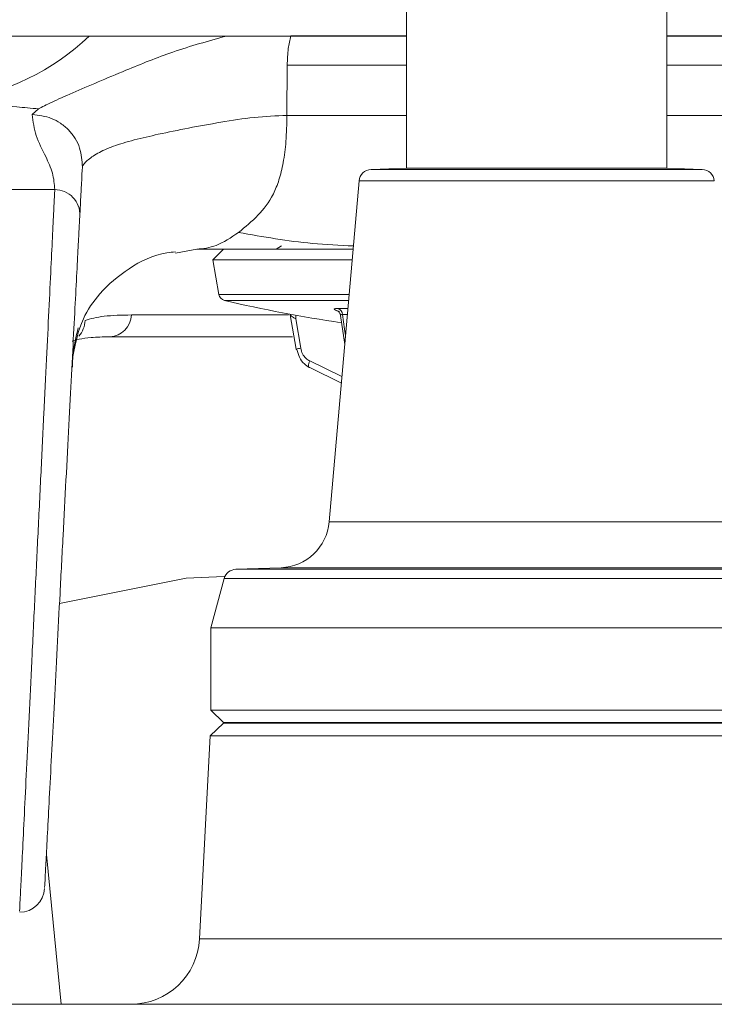
# Model space of a CAD drawing. Units: millimetres. Extents: x 54 to 2148, y 11 to 1376.
# Drawn here: x 654 to 681, y 360 to 399 of the extents above; entities that cross this region are included whole.
import ezdxf

# ---------------------------------------------------------------- set-up
doc = ezdxf.new("R2010")
doc.units = ezdxf.units.MM
doc.header["$LTSCALE"] = 5

msp = doc.modelspace()

# ---------------------------------------------------------------- linework, layer by layer
at = {"color": 7, "linetype": 'Continuous', "lineweight": 15}
for p, q in [((669.098, 403.171), (669.098, 393.17)), ((679.498, 393.17), (679.498, 403.171)), ((645.448, 398.442), (669.098, 398.442)), ((659.59, 398.442), (649.48, 398.442)), ((659.59, 398.442), (661.923, 398.442)), ((664.484, 398.446), (661.921, 398.441)), ((679.498, 398.442), (703.148, 398.442)), ((664.333, 395.278), (664.345, 397.28)), ((654.419, 395.534), (654.173, 395.305)), ((669.098, 393.17), (667.691, 393.121)), ((674.298, 393.17), (669.098, 393.17)), ((679.498, 393.17), (674.298, 393.17)), ((680.906, 393.121), (679.498, 393.17)), ((667.21, 392.665), (666.02, 379.06)), ((645.792, 392.314), (655.069, 392.314)), ((664.118, 390.068), (663.907, 389.946)), ((659.893, 389.785), (660.743, 389.942)), ((661.798, 389.942), (661.373, 389.517)), ((661.373, 389.517), (661.617, 388.136)), ((666.935, 389.517), (661.373, 389.517)), ((664.468, 387.321), (664.702, 385.946)), ((666.473, 387.289), (666.638, 386.132)), ((664.682, 387.161), (664.881, 385.991)), ((666.497, 387.007), (666.516, 387.004)), ((664.55, 386.442), (657.262, 386.442)), ((666.504, 384.595), (665.241, 385.216)), ((664.097, 377.235), (662.299, 377.172)), ((655.258, 375.809), (660.314, 376.824)), ((660.314, 376.824), (661.822, 376.885)), ((661.834, 376.804), (661.298, 374.831)), ((661.298, 374.831), (661.298, 371.558)), ((674.298, 374.831), (661.298, 374.831)), ((687.298, 374.831), (674.298, 374.831)), ((661.298, 371.558), (661.798, 371.058)), ((674.298, 371.558), (661.298, 371.558)), ((687.298, 371.558), (674.298, 371.558)), ((661.798, 371.033), (661.272, 370.533)), ((661.798, 371.058), (663.256, 371.033)), ((674.298, 371.058), (661.798, 371.058)), ((674.298, 371.033), (661.798, 371.033)), ((686.798, 371.058), (674.298, 371.058)), ((686.798, 371.033), (674.298, 371.033)), ((661.272, 370.533), (660.848, 362.428)), ((674.298, 370.533), (661.272, 370.533)), ((687.325, 370.533), (674.298, 370.533)), ((654.733, 365.794), (655.318, 359.822)), ((588.813, 359.822), (759.784, 359.822))]:
    msp.add_line(p, q, dxfattribs=at)
at = {"color": 8, "linetype": 'Continuous', "lineweight": 15}
for p, q in [((664.345, 397.28), (669.098, 397.28)), ((684.252, 397.28), (679.498, 397.28)), ((669.098, 395.278), (664.333, 395.278)), ((679.498, 395.278), (684.264, 395.278)), ((674.298, 393.121), (667.691, 393.121)), ((680.906, 393.121), (674.298, 393.121)), ((674.298, 392.665), (667.21, 392.665)), ((681.387, 392.665), (674.298, 392.665)), ((661.617, 388.136), (666.814, 388.136)), ((666.793, 387.896), (661.843, 387.896)), ((658.132, 387.317), (664.395, 387.317)), ((666.382, 387.578), (666.765, 387.578)), ((666.744, 387.336), (666.55, 387.336)), ((665.242, 385.481), (666.527, 384.862)), ((674.298, 379.06), (666.02, 379.06)), ((682.577, 379.06), (674.298, 379.06)), ((674.298, 377.172), (662.299, 377.172)), ((674.298, 377.235), (664.097, 377.235)), ((684.5, 377.235), (674.298, 377.235)), ((686.298, 377.172), (674.298, 377.172)), ((674.298, 376.804), (661.834, 376.804)), ((686.763, 376.804), (674.298, 376.804)), ((660.848, 362.428), (687.749, 362.428))]:
    msp.add_line(p, q, dxfattribs=at)
at = {"color": 8, "linetype": 'Continuous', "lineweight": 15, "flags": 128}
msp.add_lwpolyline([(666.55, 387.336), (666.634, 386.745), (666.67, 386.495)], dxfattribs=at)
at = {"color": 7, "linetype": 'Continuous', "lineweight": 15, "flags": 128}
for points in [[(664.729, 385.944), (664.71, 385.944), (664.702, 385.946), (664.701, 385.946)], [(665.242, 385.481), (665.221, 385.429), (665.206, 385.378), (665.196, 385.332), (665.193, 385.292), (665.196, 385.259), (665.205, 385.235), (665.22, 385.22), (665.241, 385.216)]]:
    msp.add_lwpolyline(points, dxfattribs=at)
at = {"color": 7, "linetype": 'Continuous', "lineweight": 15}
for centre, radius, start, end in [((649.817, 405.36), 9.58, 277.9913, 313.7708), ((667.708, 392.621), 0.5, 92, 175), ((680.889, 392.621), 0.5, 5, 88), ((655.072, 391.317), 0.997, 357.2139, 90.1633), ((661.912, 388.188), 0.3, 190, 256.6817), ((674.298, 440.51), 54.068, 256.6817, 261.7034), ((657.207, 387.366), 0.926, 273.3909, 356.9178), ((666.275, 387.324), 0.275, 2.4489, 67.2511), ((664.027, 379.234), 2, 272, 355), ((662.316, 376.673), 0.5, 92, 164.8188), ((653.663, 364.494), 1, 270.4596, 357.0343), ((658.101, 362.572), 2.75, 270, 357)]:
    msp.add_arc(centre, radius, start, end, dxfattribs=at)
at = {"color": 8, "linetype": 'Continuous', "lineweight": 15}
for centre, radius, start, end in [((664.032, 387.28), 0.661, 349.6784, 1.9223), ((655.299, 387.122), 0.978, 318.1123, 358.6537), ((664.972, 385.249), 0.748, 96.9698, 111.1895)]:
    msp.add_arc(centre, radius, start, end, dxfattribs=at)
at = {"color": 7, "linetype": 'Continuous', "lineweight": 15}
for points, knots in [([(657.908, 397.075), (658.527, 397.329), (659.82, 397.859), (661.202, 398.242), (661.922, 398.442)], [0, 0, 0, 0, 0.478928, 1, 1, 1, 1]), ([(664.345, 397.281), (664.353, 397.506), (664.369, 397.925), (664.448, 398.281), (664.484, 398.446)], [0, 0, 0, 0, 0.537036, 1, 1, 1, 1]), ([(669.098, 398.445), (668.843, 398.445), (667.265, 398.445), (665.752, 398.445), (664.484, 398.446)], [0, 0, 0, 0, 0.161654, 1, 1, 1, 1]), ([(679.498, 398.445), (679.754, 398.445), (681.332, 398.445), (682.845, 398.445), (684.113, 398.446)], [0, 0, 0, 0, 0.161654, 1, 1, 1, 1]), ([(654.419, 395.534), (654.568, 395.613), (654.851, 395.762), (655.725, 396.153), (656.759, 396.597), (657.53, 396.917), (657.908, 397.075)], [0, 0, 0, 0, 0.287934, 0.543171, 0.775776, 1, 1, 1, 1]), ([(651.148, 395.872), (651.931, 395.784), (652.98, 395.665), (654.128, 395.561), (654.419, 395.534)], [0, 0, 0, 0, 0.746583, 1, 1, 1, 1]), ([(654.173, 395.305), (654.206, 395.026), (654.273, 394.467), (654.686, 393.69), (655.014, 392.973), (655.051, 392.534), (655.069, 392.314)], [0, 0, 0, 0, 0.279839, 0.56005, 0.780155, 1, 1, 1, 1]), ([(654.173, 395.305), (654.432, 395.277), (654.831, 395.233), (655.309, 394.969), (655.635, 394.696), (655.892, 394.358), (656.132, 393.871), (656.155, 393.473), (656.17, 393.214)], [0, 0, 0, 0, 0.238725, 0.36789, 0.5, 0.63211, 0.761275, 1, 1, 1, 1]), ([(659.201, 394.522), (659.599, 394.606), (660.406, 394.776), (661.709, 395.007), (663.033, 395.22), (663.899, 395.258), (664.333, 395.278)], [0, 0, 0, 0, 0.240822, 0.487645, 0.743065, 1, 1, 1, 1]), ([(664.333, 395.278), (664.325, 394.929), (664.311, 394.28), (664.2, 393.393), (664.025, 392.68), (663.704, 391.908), (663.166, 391.231), (662.67, 390.825), (662.405, 390.608)], [0, 0, 0, 0, 0.1359515, 0.253109, 0.3624646, 0.4732218, 0.7178537, 1, 1, 1, 1]), ([(656.361, 393.473), (656.484, 393.57), (656.722, 393.757), (657.363, 394.044), (658.203, 394.296), (658.871, 394.448), (659.201, 394.522)], [0, 0, 0, 0, 0.271013, 0.52541, 0.765789, 1, 1, 1, 1]), ([(656.068, 391.269), (656.08, 391.5), (656.104, 391.963), (656.122, 392.291), (656.14, 392.645), (656.16, 393.024), (656.17, 393.214)], [0, 0, 0, 0, 0.279839, 0.56005, 0.780155, 1, 1, 1, 1]), ([(656.17, 393.214), (656.18, 393.248), (656.199, 393.317), (656.307, 393.421), (656.361, 393.473)], [0, 0, 0, 0, 0.50602, 1, 1, 1, 1]), ([(654.665, 364.487), (654.664, 364.481), (654.663, 364.464), (654.684, 364.858), (654.724, 365.629), (654.784, 366.758), (654.86, 368.211), (654.95, 369.927), (655.052, 371.885), (655.163, 373.995), (655.28, 376.234), (655.399, 378.498), (655.518, 380.766), (655.631, 382.931), (655.738, 384.973), (655.834, 386.798), (655.917, 388.386), (655.984, 389.666), (656.034, 390.619), (656.059, 391.093), (656.066, 391.233), (656.068, 391.269)], [0, 0, 0, 0, 0.031628, 0.088318, 0.143418, 0.200118, 0.255176, 0.311834, 0.366813, 0.423391, 0.478289, 0.534782, 0.589634, 0.646075, 0.700934, 0.75738, 0.812296, 0.868801, 0.923801, 0.980391, 1, 1, 1, 1]), ([(660.743, 389.941), (660.991, 389.964), (661.498, 390.01), (662.098, 390.406), (662.405, 390.608)], [0, 0, 0, 0, 0.490042, 1, 1, 1, 1]), ([(655.783, 385.665), (655.889, 386.175), (656.076, 387.07), (656.869, 388.254), (658.009, 389.221), (659.094, 389.765), (659.771, 389.823), (659.885, 389.832)], [0, 0, 0, 0, 0.2638728, 0.4634053, 0.7019426, 0.9501085, 1, 1, 1, 1]), ([(660.743, 389.942), (660.768, 389.942), (661.656, 389.942), (663.537, 389.942), (665.626, 389.942), (666.831, 389.942), (666.972, 389.942)], [0, 0, 0, 0, 0.013045, 0.47091, 0.938388, 1, 1, 1, 1]), ([(658.132, 387.317), (657.741, 387.309), (656.95, 387.294), (656.503, 387.164), (656.277, 387.099)], [0, 0, 0, 0, 0.4946813, 1, 1, 1, 1]), ([(666.382, 387.578), (666.358, 387.577), (666.289, 387.576), (666.221, 387.562), (666.214, 387.534), (666.283, 387.494), (666.384, 387.465), (666.434, 387.45)], [0, 0, 0, 0, 0.111389, 0.317564, 0.539117, 0.769705, 1, 1, 1, 1]), ([(666.352, 387.483), (666.352, 387.483), (666.349, 387.484), (666.358, 387.48), (666.382, 387.463), (666.427, 387.417), (666.465, 387.354), (666.468, 387.303), (666.468, 387.289)], [0, 0, 0, 0, 0.0156822, 0.1829467, 0.3385617, 0.5400046, 0.8697462, 1, 1, 1, 1]), ([(655.768, 386.266), (655.769, 386.266), (655.776, 386.269), (656.021, 386.358), (656.518, 386.42), (656.993, 386.447), (657.314, 386.441), (657.335, 386.44)], [0, 0, 0, 0, 0.059698, 0.34339, 0.643239, 0.976188, 1, 1, 1, 1]), ([(655.775, 385.231), (655.779, 385.39), (655.793, 385.951), (655.917, 386.45), (656.005, 386.807)], [0, 0, 0, 0, 0.282503, 1, 1, 1, 1]), ([(665.241, 385.216), (665.168, 385.262), (665.006, 385.365), (664.815, 385.619), (664.758, 385.836), (664.729, 385.944)], [0, 0, 0, 0, 0.2899084, 0.6449264, 1, 1, 1, 1]), ([(664.881, 385.991), (664.901, 385.915), (664.942, 385.763), (665.076, 385.586), (665.191, 385.514), (665.242, 385.481)], [0, 0, 0, 0, 0.355034, 0.71006, 1, 1, 1, 1])]:
    msp.add_open_spline(points, degree=3, knots=knots, dxfattribs=at)
at = {"color": 8, "linetype": 'Continuous', "lineweight": 15}
for points, knots in [([(655.069, 392.314), (655.068, 392.276), (655.06, 392.128), (655.036, 391.625), (654.987, 390.616), (654.919, 389.233), (654.837, 387.547), (654.74, 385.572), (654.635, 383.401), (654.52, 381.055), (654.402, 378.641), (654.283, 376.186), (654.166, 373.8), (654.055, 371.511), (653.953, 369.423), (653.862, 367.56), (653.786, 366.008), (653.726, 364.779), (653.686, 363.954), (653.665, 363.522), (653.666, 363.539), (653.666, 363.546)], [0, 0, 0, 0, 0.019611, 0.074619, 0.131218, 0.18615, 0.242669, 0.29755, 0.354018, 0.408897, 0.465367, 0.520293, 0.576816, 0.631818, 0.688421, 0.743495, 0.800171, 0.855281, 0.911991, 0.96709, 1, 1, 1, 1]), ([(666.983, 390.07), (666.438, 390.095), (664.9, 390.163), (663.384, 390.433), (662.405, 390.608)], [0, 0, 0, 0, 0.353948, 1, 1, 1, 1]), ([(664.471, 387.321), (664.472, 387.317), (664.474, 387.304), (664.517, 387.267), (664.586, 387.217), (664.65, 387.18), (664.682, 387.161)], [0, 0, 0, 0, 0.16079, 0.418492, 0.705187, 1, 1, 1, 1]), ([(666.55, 387.336), (666.538, 387.336), (666.521, 387.336), (666.495, 387.33), (666.472, 387.318), (666.475, 387.299), (666.477, 387.29)], [0, 0, 0, 0, 0.2314975, 0.3162167, 0.6693102, 1, 1, 1, 1])]:
    msp.add_open_spline(points, degree=3, knots=knots, dxfattribs=at)

doc.saveas('drawing.dxf')
